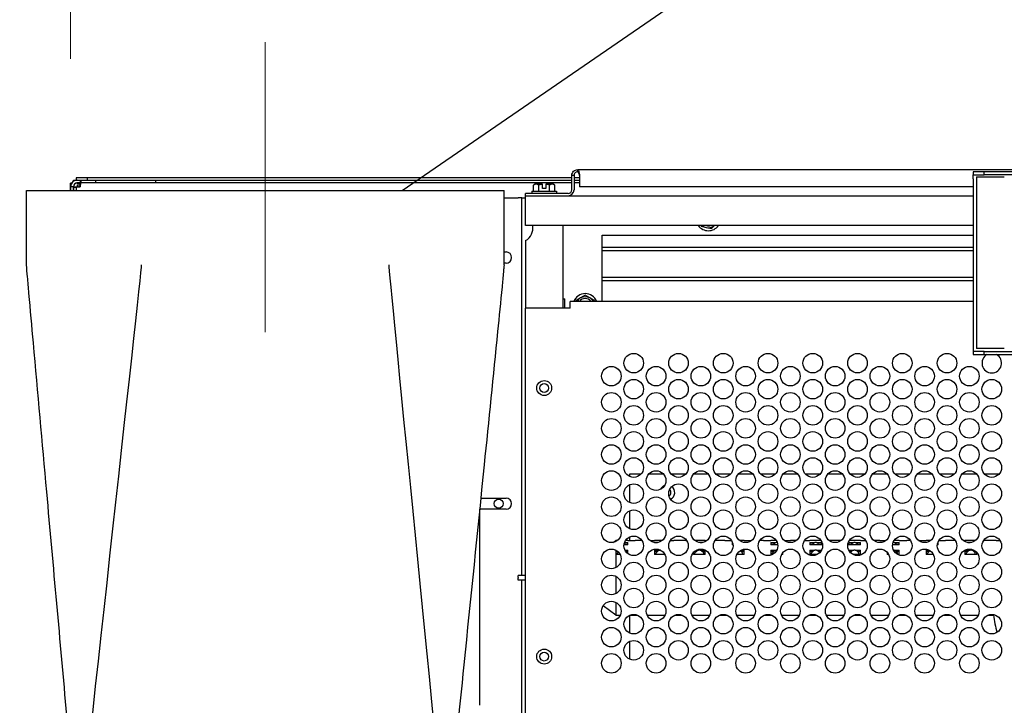
# Model space of a CAD drawing. Units: inches. Extents: x -1 to 275, y -173 to 171.
# Drawn here: x 217 to 234, y 125 to 136 of the extents above; entities that cross this region are included whole.
import ezdxf

# ---------------------------------------------------------------- set-up
doc = ezdxf.new("R2010")
doc.units = ezdxf.units.IN
doc.header["$LTSCALE"] = 16.666667
doc.header["$MEASUREMENT"] = 0
doc.layers.add('Dimensions(Dexter)', color=1, linetype='Continuous', lineweight=20, true_color=0xff0000)
doc.layers.add('Symbols(Dexter)', color=7, linetype='Continuous', lineweight=20)
doc.layers.add('Visible Edges(Dexter)', color=7, linetype='Continuous', lineweight=25)
doc.styles.add('DIMTXT', font='tahoma.ttf', dxfattribs={"width": 0.75})
doc.dimstyles.new('FRAC$0', dxfattribs={"dimtxt": 2, "dimasz": 0.188, "dimexe": 0.125, "dimexo": 0.125, "dimgap": 0.094, "dimtad": 0, "dimtih": 1, "dimtoh": 1, "dimdec": 6, "dimzin": 12, "dimdsep": 46, "dimlunit": 5, "dimtxsty": 'DIMTXT', "dimcen": -0.063, "dimadec": 0, "dimazin": 0, "dimtp": 0.031, "dimtm": 0.031, "dimtfac": 1, "dimtdec": 6, "dimtix": 1, "dimtofl": 0, "dimtmove": 0, "dimatfit": 3, "dimfxl": 1, "dimfrac": 2, "dimtolj": 1, "dimtzin": 12, "dimlwd": 40, "dimlwe": 40, "dimarcsym": 0})

# ---------------------------------------------------------------- blocks, each defined once
blk = doc.blocks.new('*D28')
at = {"layer": 'Defpoints', "color": 0, "linetype": 'Continuous', "transparency": 16777216}
for p in [(196.133, 133.35), (217.588, 133.35), (219.286, 57.378)]:
    blk.add_point(p, dxfattribs=at)
at = {"layer": 'Dimensions(Dexter)', "color": 7, "linetype": 'Continuous', "lineweight": 0, "transparency": 16777216}
for p, q in [((215.505, 133.35), (194.049, 133.35)), ((196.133, 130.216), (196.133, 111.719)), ((196.133, 60.512), (196.133, 101.434)), ((217.203, 57.378), (194.049, 57.378))]:
    blk.add_line(p, q, dxfattribs=at)
at = {"layer": 'Dimensions(Dexter)', "color": 7, "linetype": 'Continuous', "transparency": 16777216}
for points in [[(195.61, 130.216), (196.655, 130.216), (196.133, 133.35)], [(195.61, 60.512), (196.655, 60.512), (196.133, 57.378)]]:
    blk.add_solid(points, dxfattribs=at)
at = {"layer": 'Dimensions(Dexter)', "color": 7, "linetype": 'Continuous', "lineweight": 5, "transparency": 16777216, "insert": (196.133, 106.577), "char_height": 2.6, "attachment_point": 5, "style": 'DIMTXT'}
blk.add_mtext('\\A1;76 [1930]\\PEXHAUST', dxfattribs=at)
blk = doc.blocks.new('*D29')
at = {"layer": 'Defpoints', "color": 0, "linetype": 'Continuous', "transparency": 16777216}
for p in [(221.588, 141.82), (221.588, 135.835), (218.324, 133.47)]:
    blk.add_point(p, dxfattribs=at)
at = {"layer": 'Dimensions(Dexter)', "color": 7, "linetype": 'Continuous', "lineweight": 0, "transparency": 16777216}
for p, q in [((218.324, 135.553), (218.324, 143.903)), ((221.588, 137.918), (221.588, 143.903)), ((215.191, 141.82), (210.187, 141.82)), ((224.721, 141.82), (227.855, 141.82))]:
    blk.add_line(p, q, dxfattribs=at)
at = {"layer": 'Dimensions(Dexter)', "color": 7, "linetype": 'Continuous', "transparency": 16777216}
for points in [[(215.191, 142.342), (215.191, 141.298), (218.324, 141.82)], [(224.721, 142.342), (224.721, 141.298), (221.588, 141.82)]]:
    blk.add_solid(points, dxfattribs=at)
at = {"layer": 'Dimensions(Dexter)', "color": 7, "linetype": 'Continuous', "lineweight": 5, "transparency": 16777216, "insert": (202.755, 141.82), "char_height": 2.6, "attachment_point": 5, "style": 'DIMTXT'}
blk.add_mtext('\\A1;3 1/4 [83]\\PEXHAUST\\P& ELEC', dxfattribs=at)

msp = doc.modelspace()

# ---------------------------------------------------------------- linework, layer by layer
msp.add_line((223.8812, 133.3498), (237.0139, 142.3715))
at = {"layer": 'Symbols(Dexter)'}
msp.add_line((221.5878, 130.9719), (221.5878, 135.835), dxfattribs=at)
at = {"layer": 'Visible Edges(Dexter)'}
for p, q in [((226.8232, 133.6615), (226.8232, 133.6974)), ((226.8232, 133.6974), (243.3232, 133.6974)), ((233.6357, 133.6594), (233.4482, 133.6594)), ((233.4482, 133.6594), (233.4482, 133.6078)), ((233.6357, 133.6078), (233.6357, 133.6594)), ((236.5107, 133.6594), (233.6357, 133.6594)), ((218.3757, 133.5216), (218.428, 133.5216)), ((218.3757, 133.5047), (218.3757, 133.5216)), ((218.6059, 133.5614), (218.4184, 133.5614)), ((218.4184, 133.5614), (218.4184, 133.5218)), ((218.4184, 133.5218), (218.6059, 133.5218)), ((218.4972, 133.5218), (218.4972, 133.474)), ((218.6059, 133.5218), (218.6059, 133.5614)), ((226.7248, 133.5614), (218.6059, 133.5614)), ((218.6059, 133.5218), (226.7248, 133.5218)), ((218.7472, 133.474), (218.7472, 133.5218)), ((219.7472, 133.5218), (219.7472, 133.474)), ((226.7248, 133.3583), (226.7248, 133.599)), ((226.7607, 133.599), (226.7248, 133.599)), ((226.7607, 133.599), (226.7607, 133.3583)), ((226.8544, 133.5614), (226.7607, 133.5614)), ((226.7607, 133.5218), (226.8544, 133.5218)), ((226.8544, 133.599), (226.8544, 133.4115)), ((233.4482, 133.6078), (233.6357, 133.6078)), ((233.4482, 133.5453), (233.4482, 133.6078)), ((233.4482, 133.5453), (233.4482, 130.711)), ((233.507, 133.5768), (233.9086, 133.5768)), ((233.507, 133.5768), (233.507, 130.7018)), ((236.5107, 133.6078), (233.6357, 133.6078)), ((233.9086, 133.5768), (233.9711, 133.5768)), ((217.5878, 133.3498), (225.5878, 133.3498)), ((217.5878, 132.0998), (217.5878, 133.3498)), ((218.3412, 133.47), (218.3242, 133.47)), ((218.3242, 133.3498), (218.3242, 133.47)), ((218.3722, 133.4115), (218.3244, 133.4115)), ((218.3244, 133.4115), (218.3244, 133.3498)), ((218.3722, 133.4115), (218.4347, 133.4115)), ((218.3722, 133.3498), (218.3722, 133.4115)), ((218.42, 133.3968), (218.3722, 133.3968)), ((218.3722, 133.3968), (218.3722, 133.3498)), ((218.4347, 133.47), (218.4128, 133.47)), ((218.42, 133.3968), (218.42, 133.3498)), ((218.4881, 133.4736), (218.4276, 133.4736)), ((218.4881, 133.474), (218.4347, 133.474)), ((218.4347, 133.47), (218.4877, 133.47)), ((218.4347, 133.4115), (218.4352, 133.4115)), ((218.4352, 133.442), (218.4352, 133.4073)), ((218.4352, 133.442), (218.4851, 133.442)), ((218.7472, 133.474), (218.4972, 133.474)), ((219.7472, 133.474), (218.7472, 133.474)), ((226.7248, 133.474), (219.7472, 133.474)), ((225.5878, 132.0998), (225.5878, 133.3498)), ((226.0537, 133.335), (226.4677, 133.335)), ((226.0537, 133.335), (226.0537, 133.304)), ((226.0806, 133.335), (226.0806, 133.4358)), ((226.1256, 133.455), (226.1047, 133.455)), ((226.2307, 133.455), (226.1256, 133.455)), ((226.1706, 133.335), (226.1706, 133.4358)), ((226.2307, 133.455), (226.2307, 133.4529)), ((226.2307, 133.383), (226.2307, 133.4529)), ((226.2907, 133.383), (226.2307, 133.383)), ((226.2907, 133.4529), (226.2907, 133.455)), ((226.3958, 133.455), (226.2907, 133.455)), ((226.2907, 133.4529), (226.2907, 133.383)), ((226.3508, 133.335), (226.3508, 133.4358)), ((226.4167, 133.455), (226.3958, 133.455)), ((226.4408, 133.335), (226.4408, 133.4358)), ((226.4677, 133.335), (226.4677, 133.304)), ((226.8544, 133.474), (226.7607, 133.474)), ((233.4482, 133.4115), (226.8544, 133.4115)), ((225.5878, 133.224), (225.8241, 133.224)), ((225.8866, 133.224), (225.8241, 133.224)), ((225.8866, 126.8977), (225.8866, 133.224)), ((225.8866, 133.224), (225.9482, 133.224)), ((226.6623, 133.2958), (225.9482, 133.2958)), ((225.9482, 133.2599), (225.9482, 133.2958)), ((225.9482, 133.1615), (225.9482, 133.2599)), ((225.9482, 133.2599), (233.4482, 133.2599)), ((225.9482, 132.7599), (225.9482, 133.1615)), ((226.0537, 133.304), (226.4677, 133.304)), ((226.1657, 133.304), (226.1657, 133.2958)), ((226.3557, 133.304), (226.3557, 133.2958)), ((233.4482, 132.7599), (225.9482, 132.7599)), ((226.5732, 132.7599), (226.5732, 131.3779)), ((228.8852, 132.7599), (228.8886, 132.7487)), ((228.8886, 132.7487), (228.9763, 132.7283)), ((228.9763, 132.7283), (229.064, 132.7079)), ((229.064, 132.7079), (229.105, 132.7517)), ((229.1029, 132.7537), (229.0964, 132.7599)), ((229.1029, 132.7537), (229.105, 132.7517)), ((229.1127, 132.7599), (229.105, 132.7517)), ((225.9482, 132.5075), (225.9482, 131.3779)), ((227.2304, 132.599), (233.4482, 132.599)), ((227.2304, 131.4882), (227.2304, 132.599)), ((233.4482, 132.3895), (227.2304, 132.3895)), ((227.2304, 132.3417), (233.4482, 132.3417)), ((225.5878, 132.3177), (225.6219, 132.3177)), ((225.6219, 132.1302), (225.5878, 132.1302)), ((233.4482, 131.8895), (227.2304, 131.8895)), ((227.2304, 131.8417), (233.4482, 131.8417)), ((226.5732, 131.5324), (226.6091, 131.5324)), ((226.6091, 131.3779), (226.6091, 131.5324)), ((226.8711, 131.5466), (226.7931, 131.5015)), ((226.9491, 131.5916), (226.8711, 131.5466)), ((227.0271, 131.5466), (226.9491, 131.5916)), ((227.1051, 131.5015), (227.0271, 131.5466)), ((226.6982, 131.3779), (225.9482, 131.3779)), ((225.9482, 124.5835), (225.9482, 131.3779)), ((226.6982, 131.3779), (226.6982, 131.4882)), ((233.4482, 131.4882), (226.6982, 131.4882)), ((226.7931, 131.5015), (226.7931, 131.4882)), ((227.1051, 131.4882), (227.1051, 131.5015)), ((233.4482, 130.711), (233.4482, 130.6485)), ((233.9086, 130.7018), (233.507, 130.7018)), ((233.9711, 130.7018), (233.9086, 130.7018)), ((233.4482, 130.6485), (233.4482, 130.5969)), ((233.6357, 130.6485), (233.4482, 130.6485)), ((233.4482, 130.5969), (233.6357, 130.5969)), ((233.6357, 130.5969), (233.6357, 130.6485)), ((233.6357, 130.6485), (236.5107, 130.6485)), ((233.6357, 130.5969), (236.5107, 130.5969)), ((227.6982, 128.5528), (227.6982, 128.599)), ((227.6982, 128.599), (227.887, 128.599)), ((228.0171, 128.599), (228.2552, 128.599)), ((228.3854, 128.599), (228.637, 128.599)), ((228.7671, 128.599), (229.0052, 128.599)), ((229.1354, 128.599), (229.387, 128.599)), ((229.5171, 128.599), (229.7552, 128.599)), ((229.8854, 128.599), (230.137, 128.599)), ((230.2671, 128.599), (230.5052, 128.599)), ((230.6354, 128.599), (230.887, 128.599)), ((231.0171, 128.599), (231.2552, 128.599)), ((231.3854, 128.599), (231.637, 128.599)), ((231.7671, 128.599), (232.0052, 128.599)), ((232.1354, 128.599), (232.387, 128.599)), ((232.5171, 128.599), (232.7552, 128.599)), ((232.8854, 128.599), (233.137, 128.599)), ((233.2671, 128.599), (233.5052, 128.599)), ((233.6354, 128.599), (233.887, 128.599)), ((227.6982, 128.1158), (227.6982, 128.4186)), ((225.198, 128.1927), (225.6219, 128.1927)), ((225.6219, 128.0052), (225.1844, 128.0052)), ((225.1844, 124.7195), (225.1844, 128.0052)), ((227.6982, 127.6778), (227.6982, 127.9806)), ((227.6982, 127.4827), (227.6982, 127.5436)), ((227.4129, 127.4494), (227.4607, 127.4827)), ((227.4607, 127.4827), (227.4607, 127.4807)), ((227.4607, 127.4807), (227.4607, 127.4651)), ((227.4856, 127.4807), (227.4607, 127.4807)), ((227.6607, 127.4091), (227.5981, 127.4091)), ((227.6014, 127.4292), (227.6109, 127.4168)), ((227.6073, 127.449), (227.6607, 127.449)), ((227.6607, 127.4168), (227.6109, 127.4168)), ((227.6168, 127.4091), (227.6109, 127.4168)), ((227.6607, 127.4807), (227.6232, 127.4807)), ((227.6339, 127.4127), (227.6288, 127.4091)), ((227.6311, 127.4168), (227.6339, 127.4127)), ((227.6607, 127.4807), (227.6607, 127.4827)), ((227.6607, 127.4827), (227.7857, 127.4827)), ((227.6607, 127.4091), (227.6607, 127.449)), ((227.7857, 127.4827), (227.7857, 127.4807)), ((227.8722, 127.4807), (227.7857, 127.4807)), ((227.8992, 127.4807), (227.8722, 127.4807)), ((227.8992, 127.4807), (227.8992, 127.4807)), ((228.0342, 127.4827), (228.1107, 127.4827)), ((228.1107, 127.4827), (228.1107, 127.4807)), ((228.1972, 127.4807), (228.1107, 127.4807)), ((228.1119, 127.449), (228.1605, 127.449)), ((228.2242, 127.4807), (228.1972, 127.4807)), ((228.2356, 127.4807), (228.2242, 127.4807)), ((228.3745, 127.4827), (228.4357, 127.4827)), ((228.4357, 127.4827), (228.4357, 127.4807)), ((228.5222, 127.4807), (228.4357, 127.4807)), ((228.5492, 127.4807), (228.5222, 127.4807)), ((228.6357, 127.4807), (228.5492, 127.4807)), ((228.6357, 127.4807), (228.6357, 127.4827)), ((228.6357, 127.4827), (228.6479, 127.4827)), ((228.8472, 127.4807), (228.7868, 127.4807)), ((228.8742, 127.4807), (228.8472, 127.4807)), ((228.9607, 127.4807), (228.8742, 127.4807)), ((228.8742, 127.449), (228.9105, 127.449)), ((228.9607, 127.4807), (228.9607, 127.4827)), ((228.9607, 127.4827), (228.9882, 127.4827)), ((229.1722, 127.4807), (229.1232, 127.4807)), ((229.1992, 127.4807), (229.1722, 127.4807)), ((229.2857, 127.4807), (229.1992, 127.4807)), ((229.2857, 127.4807), (229.2857, 127.4827)), ((229.2857, 127.4827), (229.3979, 127.4827)), ((229.4107, 127.449), (229.4107, 127.4091)), ((229.4107, 127.449), (229.415, 127.449)), ((229.4233, 127.4168), (229.4107, 127.4168)), ((229.4243, 127.4091), (229.4107, 127.4091)), ((229.6107, 127.4807), (229.5368, 127.4807)), ((229.6107, 127.4807), (229.6107, 127.4827)), ((229.6107, 127.4827), (229.7357, 127.4827)), ((229.7357, 127.4827), (229.7357, 127.4808)), ((229.9357, 127.4807), (229.8732, 127.4807)), ((229.9357, 127.4807), (229.9357, 127.4827)), ((229.9357, 127.4827), (230.0607, 127.4827)), ((230.0607, 127.4827), (230.0607, 127.4807)), ((230.1472, 127.4807), (230.0607, 127.4807)), ((230.0607, 127.449), (230.0607, 127.4091)), ((230.0607, 127.449), (230.1472, 127.449)), ((230.1105, 127.4168), (230.0607, 127.4168)), ((230.1472, 127.4091), (230.0607, 127.4091)), ((230.0875, 127.4127), (230.0903, 127.4168)), ((230.0926, 127.4091), (230.0875, 127.4127)), ((230.1105, 127.4168), (230.1046, 127.4091)), ((230.1105, 127.4168), (230.1226, 127.4326)), ((230.1492, 127.4807), (230.1472, 127.4807)), ((230.1742, 127.4091), (230.1472, 127.4091)), ((230.1743, 127.4091), (230.1742, 127.4091)), ((230.2842, 127.4827), (230.3857, 127.4827)), ((230.3857, 127.4827), (230.3857, 127.4807)), ((230.4722, 127.4807), (230.3857, 127.4807)), ((230.4856, 127.4807), (230.4722, 127.4807)), ((230.6245, 127.4827), (230.7107, 127.4827)), ((230.7107, 127.4827), (230.7107, 127.4807)), ((230.7972, 127.4807), (230.7107, 127.4807)), ((230.7107, 127.449), (230.7107, 127.4091)), ((230.7107, 127.449), (230.7972, 127.449)), ((230.7605, 127.4168), (230.7107, 127.4168)), ((230.7972, 127.4091), (230.7107, 127.4091)), ((230.7375, 127.4127), (230.7403, 127.4168)), ((230.7426, 127.4091), (230.7375, 127.4127)), ((230.7605, 127.4168), (230.7546, 127.4091)), ((230.7605, 127.4168), (230.7726, 127.4326)), ((230.8242, 127.4807), (230.7972, 127.4807)), ((230.8242, 127.4091), (230.7972, 127.4091)), ((230.8992, 127.4807), (230.8242, 127.4807)), ((230.8242, 127.449), (230.9107, 127.449)), ((230.9107, 127.4091), (230.8242, 127.4091)), ((230.8488, 127.4326), (230.8609, 127.4168)), ((230.9107, 127.4168), (230.8609, 127.4168)), ((230.8668, 127.4091), (230.8609, 127.4168)), ((230.8839, 127.4127), (230.8788, 127.4091)), ((230.8811, 127.4168), (230.8839, 127.4127)), ((230.9107, 127.4091), (230.9107, 127.449)), ((231.0342, 127.4827), (231.0357, 127.4827)), ((231.0357, 127.4827), (231.0357, 127.4816)), ((231.1222, 127.4807), (231.0368, 127.4807)), ((231.1492, 127.4807), (231.1222, 127.4807)), ((231.2356, 127.4807), (231.1492, 127.4807)), ((231.2357, 127.4808), (231.2357, 127.4827)), ((231.2357, 127.4827), (231.2382, 127.4827)), ((231.3607, 127.449), (231.3607, 127.4091)), ((231.3607, 127.449), (231.4472, 127.449)), ((231.4105, 127.4168), (231.3607, 127.4168)), ((231.4472, 127.4091), (231.3607, 127.4091)), ((231.4472, 127.4807), (231.3732, 127.4807)), ((231.3875, 127.4127), (231.3903, 127.4168)), ((231.3926, 127.4091), (231.3875, 127.4127)), ((231.4105, 127.4168), (231.4046, 127.4091)), ((231.4105, 127.4168), (231.4226, 127.4326)), ((231.4742, 127.4807), (231.4472, 127.4807)), ((231.4742, 127.4091), (231.4472, 127.4091)), ((231.5607, 127.4807), (231.4742, 127.4807)), ((231.4742, 127.449), (231.5607, 127.449)), ((231.5607, 127.4091), (231.4742, 127.4091)), ((231.4988, 127.4326), (231.5109, 127.4168)), ((231.5607, 127.4168), (231.5109, 127.4168)), ((231.5168, 127.4091), (231.5109, 127.4168)), ((231.5339, 127.4127), (231.5288, 127.4091)), ((231.5311, 127.4168), (231.5339, 127.4127)), ((231.5607, 127.4807), (231.5607, 127.4827)), ((231.5607, 127.4827), (231.6479, 127.4827)), ((231.5607, 127.4091), (231.5607, 127.449)), ((231.7992, 127.4807), (231.7868, 127.4807)), ((231.8857, 127.4807), (231.7992, 127.4807)), ((231.8857, 127.4807), (231.8857, 127.4827)), ((231.8857, 127.4827), (231.9882, 127.4827)), ((232.1242, 127.4091), (232.0981, 127.4091)), ((232.1242, 127.4807), (232.1232, 127.4807)), ((232.2107, 127.4807), (232.1242, 127.4807)), ((232.1242, 127.449), (232.2107, 127.449)), ((232.2107, 127.4091), (232.1242, 127.4091)), ((232.1488, 127.4326), (232.1609, 127.4168)), ((232.2107, 127.4168), (232.1609, 127.4168)), ((232.1668, 127.4091), (232.1609, 127.4168)), ((232.1839, 127.4127), (232.1788, 127.4091)), ((232.1811, 127.4168), (232.1839, 127.4127)), ((232.2107, 127.4807), (232.2107, 127.4827)), ((232.2107, 127.4827), (232.3357, 127.4827)), ((232.2107, 127.4091), (232.2107, 127.449)), ((232.3357, 127.4827), (232.3357, 127.4807)), ((232.3992, 127.4807), (232.3357, 127.4807)), ((232.5357, 127.4816), (232.5357, 127.4827)), ((232.5357, 127.4827), (232.6607, 127.4827)), ((232.6607, 127.4827), (232.6607, 127.4807)), ((232.7356, 127.4807), (232.6607, 127.4807)), ((232.8607, 127.4091), (232.8481, 127.4091)), ((232.8607, 127.4168), (232.8491, 127.4168)), ((232.8573, 127.449), (232.8607, 127.449)), ((232.8607, 127.4091), (232.8607, 127.449)), ((232.8745, 127.4827), (232.9857, 127.4827)), ((232.9857, 127.4827), (232.9857, 127.4807)), ((233.0722, 127.4807), (232.9857, 127.4807)), ((233.0992, 127.4807), (233.0722, 127.4807)), ((233.1492, 127.4807), (233.0992, 127.4807)), ((233.2842, 127.4827), (233.3107, 127.4827)), ((233.3107, 127.4827), (233.3107, 127.4807)), ((233.3972, 127.4807), (233.3107, 127.4807)), ((233.3619, 127.449), (233.3972, 127.449)), ((233.4242, 127.4807), (233.3972, 127.4807)), ((233.4856, 127.4807), (233.4242, 127.4807)), ((233.6245, 127.4827), (233.6357, 127.4827)), ((233.6357, 127.4827), (233.6357, 127.4807)), ((233.7222, 127.4807), (233.6357, 127.4807)), ((233.7492, 127.4807), (233.7222, 127.4807)), ((233.8357, 127.4807), (233.7492, 127.4807)), ((233.8357, 127.4807), (233.8357, 127.4827)), ((233.8357, 127.4827), (233.8979, 127.4827)), ((227.4607, 127.3193), (227.4607, 127.3192)), ((227.4607, 127.3192), (227.4607, 127.246)), ((227.4607, 127.3192), (227.4609, 127.3192)), ((227.4957, 127.2952), (227.4607, 127.2952)), ((227.4607, 127.246), (227.4607, 127.2236)), ((227.5331, 127.246), (227.4607, 127.246)), ((227.4607, 127.2236), (227.4607, 127.0271)), ((227.5032, 127.2881), (227.4875, 127.2728)), ((227.4875, 127.246), (227.4875, 127.2728)), ((227.6143, 127.3192), (227.6607, 127.3192)), ((227.6607, 127.2952), (227.6289, 127.2952)), ((227.6607, 127.2626), (227.6607, 127.3192)), ((228.1107, 127.3192), (228.1107, 127.246)), ((228.1107, 127.3192), (228.1972, 127.3192)), ((228.1605, 127.2952), (228.1107, 127.2952)), ((228.1972, 127.246), (228.1107, 127.246)), ((228.1605, 127.2952), (228.1375, 127.2728)), ((228.1375, 127.246), (228.1375, 127.2728)), ((228.1605, 127.2952), (228.1726, 127.307)), ((228.2242, 127.246), (228.1972, 127.246)), ((228.2831, 127.246), (228.2242, 127.246)), ((228.7607, 127.2787), (228.7607, 127.246)), ((228.8472, 127.246), (228.7607, 127.246)), ((228.8105, 127.2952), (228.7766, 127.2952)), ((228.8105, 127.2952), (228.7875, 127.2728)), ((228.7875, 127.246), (228.7875, 127.2728)), ((228.8105, 127.2952), (228.8226, 127.307)), ((228.8115, 127.3192), (228.8472, 127.3192)), ((228.8742, 127.246), (228.8472, 127.246)), ((228.8742, 127.3192), (228.9607, 127.3192)), ((228.9607, 127.246), (228.8742, 127.246)), ((228.8988, 127.307), (228.9109, 127.2952)), ((228.9607, 127.2952), (228.9109, 127.2952)), ((228.9339, 127.2728), (228.9109, 127.2952)), ((228.9339, 127.246), (228.9339, 127.2728)), ((228.9607, 127.246), (228.9607, 127.3192)), ((229.4972, 127.246), (229.4893, 127.246)), ((229.5242, 127.246), (229.4972, 127.246)), ((229.6107, 127.246), (229.5242, 127.246)), ((229.5488, 127.307), (229.5609, 127.2952)), ((229.6107, 127.2952), (229.5609, 127.2952)), ((229.5839, 127.2728), (229.5609, 127.2952)), ((229.5615, 127.3192), (229.6107, 127.3192)), ((229.5839, 127.246), (229.5839, 127.2728)), ((229.6107, 127.246), (229.6107, 127.3192)), ((230.0607, 127.3192), (230.0607, 127.246)), ((230.0607, 127.3192), (230.1472, 127.3192)), ((230.1105, 127.2952), (230.0607, 127.2952)), ((230.0856, 127.246), (230.0607, 127.246)), ((230.1105, 127.2952), (230.0875, 127.2728)), ((230.0875, 127.247), (230.0875, 127.2728)), ((230.1105, 127.2952), (230.1226, 127.307)), ((230.2607, 127.246), (230.2393, 127.246)), ((230.2607, 127.246), (230.2607, 127.2787)), ((230.7107, 127.3192), (230.7107, 127.246)), ((230.7107, 127.3192), (230.7972, 127.3192)), ((230.7605, 127.2952), (230.7107, 127.2952)), ((230.7972, 127.246), (230.7107, 127.246)), ((230.7605, 127.2952), (230.7375, 127.2728)), ((230.7375, 127.246), (230.7375, 127.2728)), ((230.7605, 127.2952), (230.7726, 127.307)), ((230.8242, 127.246), (230.7972, 127.246)), ((230.8242, 127.3192), (230.9081, 127.3192)), ((230.8356, 127.246), (230.8242, 127.246)), ((230.8488, 127.307), (230.8609, 127.2952)), ((230.8935, 127.2952), (230.8609, 127.2952)), ((230.8788, 127.2778), (230.8609, 127.2952)), ((231.3643, 127.3192), (231.4472, 127.3192)), ((231.4105, 127.2952), (231.3789, 127.2952)), ((231.4105, 127.2952), (231.3931, 127.2783)), ((231.4105, 127.2952), (231.4226, 127.307)), ((231.4472, 127.246), (231.4368, 127.246)), ((231.4742, 127.246), (231.4472, 127.246)), ((231.4742, 127.3192), (231.5607, 127.3192)), ((231.5607, 127.246), (231.4742, 127.246)), ((231.4988, 127.307), (231.5109, 127.2952)), ((231.5607, 127.2952), (231.5109, 127.2952)), ((231.5339, 127.2728), (231.5109, 127.2952)), ((231.5339, 127.246), (231.5339, 127.2728)), ((231.5607, 127.246), (231.5607, 127.3192)), ((232.0107, 127.2799), (232.0107, 127.246)), ((232.0331, 127.246), (232.0107, 127.246)), ((232.1242, 127.3192), (232.2107, 127.3192)), ((232.1488, 127.307), (232.1609, 127.2952)), ((232.2107, 127.2952), (232.1609, 127.2952)), ((232.1839, 127.2728), (232.1609, 127.2952)), ((232.1839, 127.2475), (232.1839, 127.2728)), ((232.2107, 127.246), (232.1868, 127.246)), ((232.2107, 127.246), (232.2107, 127.3192)), ((232.6607, 127.3192), (232.6607, 127.246)), ((232.6607, 127.3192), (232.7109, 127.3192)), ((232.7105, 127.2952), (232.6607, 127.2952)), ((232.7472, 127.246), (232.6607, 127.246)), ((232.7105, 127.2952), (232.6875, 127.2728)), ((232.6875, 127.246), (232.6875, 127.2728)), ((232.7105, 127.2952), (232.7226, 127.307)), ((232.7742, 127.246), (232.7472, 127.246)), ((232.7831, 127.246), (232.7742, 127.246)), ((233.3107, 127.3188), (233.3107, 127.246)), ((233.3605, 127.2952), (233.3107, 127.2952)), ((233.3972, 127.246), (233.3107, 127.246)), ((233.3115, 127.3192), (233.3972, 127.3192)), ((233.3605, 127.2952), (233.3375, 127.2728)), ((233.3375, 127.246), (233.3375, 127.2728)), ((233.3605, 127.2952), (233.3726, 127.307)), ((233.4242, 127.246), (233.3972, 127.246)), ((233.4242, 127.3192), (233.4609, 127.3192)), ((233.5107, 127.246), (233.4242, 127.246)), ((233.4488, 127.307), (233.4609, 127.2952)), ((233.4957, 127.2952), (233.4609, 127.2952)), ((233.4839, 127.2728), (233.4609, 127.2952)), ((233.4839, 127.246), (233.4839, 127.2728)), ((233.5107, 127.246), (233.5107, 127.2799)), ((225.9482, 126.8977), (225.8232, 126.8977)), ((225.8232, 126.8627), (225.8232, 126.8977)), ((227.4607, 126.8823), (227.4607, 126.7303)), ((225.8232, 126.8627), (225.8232, 126.8527)), ((225.8232, 126.8177), (225.8232, 126.8527)), ((225.9482, 126.8177), (225.8232, 126.8177)), ((225.8866, 123.0365), (225.8866, 126.8177)), ((227.4607, 126.7303), (227.4607, 126.5901)), ((227.4607, 126.4443), (227.4607, 126.2327)), ((227.4607, 126.2327), (227.2474, 126.3855)), ((227.4607, 126.2327), (227.5366, 126.2327)), ((227.6982, 125.9278), (227.6982, 126.2306)), ((227.7036, 126.2327), (227.8188, 126.2327)), ((227.9858, 126.2327), (228.2866, 126.2327)), ((228.4536, 126.2327), (228.5688, 126.2327)), ((228.7358, 126.2327), (229.0366, 126.2327)), ((229.2036, 126.2327), (229.3188, 126.2327)), ((229.4858, 126.2327), (229.7866, 126.2327)), ((229.9536, 126.2327), (230.0688, 126.2327)), ((230.2358, 126.2327), (230.5366, 126.2327)), ((230.7036, 126.2327), (230.8188, 126.2327)), ((230.9858, 126.2327), (231.2866, 126.2327)), ((231.4536, 126.2327), (231.5688, 126.2327)), ((231.7358, 126.2327), (232.0366, 126.2327)), ((232.2036, 126.2327), (232.3188, 126.2327)), ((232.4858, 126.2327), (232.7866, 126.2327)), ((232.9536, 126.2327), (233.0688, 126.2327)), ((233.2358, 126.2327), (233.5366, 126.2327)), ((233.7036, 126.2327), (233.7875, 126.2327)), ((227.6982, 125.4908), (227.6982, 125.7936))]:
    msp.add_line(p, q, dxfattribs=at)
for centre, radius in [((227.7612, 130.4542), 0.164), ((228.5112, 130.4542), 0.164), ((229.2612, 130.4542), 0.164), ((230.0112, 130.4542), 0.164), ((230.7612, 130.4542), 0.164), ((231.5112, 130.4542), 0.164), ((232.2612, 130.4542), 0.164), ((233.0112, 130.4542), 0.164), ((227.3862, 130.2362), 0.164), ((228.1362, 130.2362), 0.164), ((228.8862, 130.2362), 0.164), ((229.6362, 130.2362), 0.164), ((230.3862, 130.2362), 0.164), ((231.1362, 130.2362), 0.164), ((231.8862, 130.2362), 0.164), ((232.6362, 130.2362), 0.164), ((233.3862, 130.2362), 0.164), ((226.2607, 130.0365), 0.125), ((226.2607, 130.0365), 0.0745), ((227.7612, 130.0172), 0.164), ((228.5112, 130.0172), 0.164), ((229.2612, 130.0172), 0.164), ((230.0112, 130.0172), 0.164), ((230.7612, 130.0172), 0.164), ((231.5112, 130.0172), 0.164), ((232.2612, 130.0172), 0.164), ((233.0112, 130.0172), 0.164), ((233.7612, 130.0172), 0.164), ((227.3862, 129.7982), 0.164), ((228.1362, 129.7982), 0.164), ((228.8862, 129.7982), 0.164), ((229.6362, 129.7982), 0.164), ((230.3862, 129.7982), 0.164), ((231.1362, 129.7982), 0.164), ((231.8862, 129.7982), 0.164), ((232.6362, 129.7982), 0.164), ((233.3862, 129.7982), 0.164), ((227.7612, 129.5792), 0.164), ((228.5112, 129.5792), 0.164), ((229.2612, 129.5792), 0.164), ((230.0112, 129.5792), 0.164), ((230.7612, 129.5792), 0.164), ((231.5112, 129.5792), 0.164), ((232.2612, 129.5792), 0.164), ((233.0112, 129.5792), 0.164), ((233.7612, 129.5792), 0.164), ((227.3862, 129.3612), 0.164), ((228.1362, 129.3612), 0.164), ((228.8862, 129.3612), 0.164), ((229.6362, 129.3612), 0.164), ((230.3862, 129.3612), 0.164), ((231.1362, 129.3612), 0.164), ((231.8862, 129.3612), 0.164), ((232.6362, 129.3612), 0.164), ((233.3862, 129.3612), 0.164), ((227.7612, 129.1422), 0.164), ((228.5112, 129.1422), 0.164), ((229.2612, 129.1422), 0.164), ((230.0112, 129.1422), 0.164), ((230.7612, 129.1422), 0.164), ((231.5112, 129.1422), 0.164), ((232.2612, 129.1422), 0.164), ((233.0112, 129.1422), 0.164), ((233.7612, 129.1422), 0.164), ((227.3862, 128.9232), 0.164), ((228.1362, 128.9232), 0.164), ((228.8862, 128.9232), 0.164), ((229.6362, 128.9232), 0.164), ((230.3862, 128.9232), 0.164), ((231.1362, 128.9232), 0.164), ((231.8862, 128.9232), 0.164), ((232.6362, 128.9232), 0.164), ((233.3862, 128.9232), 0.164), ((227.7612, 128.7042), 0.164), ((228.5112, 128.7042), 0.164), ((229.2612, 128.7042), 0.164), ((230.0112, 128.7042), 0.164), ((230.7612, 128.7042), 0.164), ((231.5112, 128.7042), 0.164), ((232.2612, 128.7042), 0.164), ((233.0112, 128.7042), 0.164), ((233.7612, 128.7042), 0.164), ((227.3862, 128.4862), 0.164), ((228.1362, 128.4862), 0.164), ((228.8862, 128.4862), 0.164), ((229.6362, 128.4862), 0.164), ((230.3862, 128.4862), 0.164), ((231.1362, 128.4862), 0.164), ((231.8862, 128.4862), 0.164), ((232.6362, 128.4862), 0.164), ((233.3862, 128.4862), 0.164), ((227.7612, 128.2672), 0.164), ((228.5112, 128.2672), 0.164), ((229.2612, 128.2672), 0.164), ((230.0112, 128.2672), 0.164), ((230.7612, 128.2672), 0.164), ((231.5112, 128.2672), 0.164), ((232.2612, 128.2672), 0.164), ((233.0112, 128.2672), 0.164), ((233.7612, 128.2672), 0.164), ((227.3862, 128.0482), 0.164), ((228.1362, 128.0482), 0.164), ((228.8862, 128.0482), 0.164), ((229.6362, 128.0482), 0.164), ((230.3862, 128.0482), 0.164), ((231.1362, 128.0482), 0.164), ((231.8862, 128.0482), 0.164), ((232.6362, 128.0482), 0.164), ((233.3862, 128.0482), 0.164), ((225.4969, 128.099), 0.076), ((227.7612, 127.8292), 0.164), ((228.5112, 127.8292), 0.164), ((229.2612, 127.8292), 0.164), ((230.0112, 127.8292), 0.164), ((230.7612, 127.8292), 0.164), ((231.5112, 127.8292), 0.164), ((232.2612, 127.8292), 0.164), ((233.0112, 127.8292), 0.164), ((233.7612, 127.8292), 0.164), ((227.3862, 127.6112), 0.164), ((228.1362, 127.6112), 0.164), ((228.8862, 127.6112), 0.164), ((229.6362, 127.6112), 0.164), ((230.3862, 127.6112), 0.164), ((231.1362, 127.6112), 0.164), ((231.8862, 127.6112), 0.164), ((232.6362, 127.6112), 0.164), ((233.3862, 127.6112), 0.164), ((227.7612, 127.3922), 0.164), ((228.5112, 127.3922), 0.164), ((229.2612, 127.3922), 0.164), ((230.0112, 127.3922), 0.164), ((230.7612, 127.3922), 0.164), ((231.5112, 127.3922), 0.164), ((232.2612, 127.3922), 0.164), ((233.0112, 127.3922), 0.164), ((233.7612, 127.3922), 0.164), ((227.3862, 127.1732), 0.164), ((228.1362, 127.1732), 0.164), ((228.8862, 127.1732), 0.164), ((229.6362, 127.1732), 0.164), ((230.3862, 127.1732), 0.164), ((231.1362, 127.1732), 0.164), ((231.8862, 127.1732), 0.164), ((232.6362, 127.1732), 0.164), ((233.3862, 127.1732), 0.164), ((227.7612, 126.9542), 0.164), ((228.5112, 126.9542), 0.164), ((229.2612, 126.9542), 0.164), ((230.0112, 126.9542), 0.164), ((230.7612, 126.9542), 0.164), ((231.5112, 126.9542), 0.164), ((232.2612, 126.9542), 0.164), ((233.0112, 126.9542), 0.164), ((233.7612, 126.9542), 0.164), ((227.3862, 126.7362), 0.164), ((228.1362, 126.7362), 0.164), ((228.8862, 126.7362), 0.164), ((229.6362, 126.7362), 0.164), ((230.3862, 126.7362), 0.164), ((231.1362, 126.7362), 0.164), ((231.8862, 126.7362), 0.164), ((232.6362, 126.7362), 0.164), ((233.3862, 126.7362), 0.164), ((227.7612, 126.5172), 0.164), ((228.5112, 126.5172), 0.164), ((229.2612, 126.5172), 0.164), ((230.0112, 126.5172), 0.164), ((230.7612, 126.5172), 0.164), ((231.5112, 126.5172), 0.164), ((232.2612, 126.5172), 0.164), ((233.0112, 126.5172), 0.164), ((233.7612, 126.5172), 0.164), ((227.3862, 126.2982), 0.164), ((228.1362, 126.2982), 0.164), ((228.8862, 126.2982), 0.164), ((229.6362, 126.2982), 0.164), ((230.3862, 126.2982), 0.164), ((231.1362, 126.2982), 0.164), ((231.8862, 126.2982), 0.164), ((232.6362, 126.2982), 0.164), ((233.3862, 126.2982), 0.164), ((227.7612, 126.0792), 0.164), ((228.5112, 126.0792), 0.164), ((229.2612, 126.0792), 0.164), ((230.0112, 126.0792), 0.164), ((230.7612, 126.0792), 0.164), ((231.5112, 126.0792), 0.164), ((232.2612, 126.0792), 0.164), ((233.0112, 126.0792), 0.164), ((233.7612, 126.0792), 0.164), ((227.3862, 125.8612), 0.164), ((228.1362, 125.8612), 0.164), ((228.8862, 125.8612), 0.164), ((229.6362, 125.8612), 0.164), ((230.3862, 125.8612), 0.164), ((231.1362, 125.8612), 0.164), ((231.8862, 125.8612), 0.164), ((232.6362, 125.8612), 0.164), ((233.3862, 125.8612), 0.164), ((227.7612, 125.6422), 0.164), ((228.5112, 125.6422), 0.164), ((229.2612, 125.6422), 0.164), ((230.0112, 125.6422), 0.164), ((230.7612, 125.6422), 0.164), ((231.5112, 125.6422), 0.164), ((232.2612, 125.6422), 0.164), ((233.0112, 125.6422), 0.164), ((233.7612, 125.6422), 0.164), ((226.2607, 125.5365), 0.125), ((226.2607, 125.5365), 0.0745), ((227.3862, 125.4232), 0.164), ((228.1362, 125.4232), 0.164), ((228.8862, 125.4232), 0.164), ((229.6362, 125.4232), 0.164), ((230.3862, 125.4232), 0.164), ((231.1362, 125.4232), 0.164), ((231.8862, 125.4232), 0.164), ((232.6362, 125.4232), 0.164), ((233.3862, 125.4232), 0.164)]:
    msp.add_circle(centre, radius, dxfattribs=at)
for centre, radius, start, end in [((218.4347, 133.4115), 0.1103, 90, 180), ((218.4347, 133.4115), 0.0625, 90, 180), ((226.2607, 133.2344), 0.2702, 125.26439, 131.81031), ((226.2607, 133.2344), 0.2206, 97.81541, 114.09484), ((226.2607, 133.2344), 0.2206, 65.90516, 82.18459), ((226.2607, 133.2344), 0.2702, 48.18969, 54.73561), ((226.6623, 133.3583), 0.0984, 270, 0), ((226.6623, 133.3583), 0.0625, 270, 0), ((225.8232, 132.724), 0.25, 300, 8.25622), ((229.0116, 132.8802), 0.207, 215.54914, 324.45086), ((229.0116, 132.8802), 0.156, 230.48647, 256.9082), ((229.0116, 132.8802), 0.156, 256.9082, 305.82071), ((229.0116, 132.8802), 0.1248, 254.6535, 285.3465), ((225.6219, 132.224), 0.0938, 270, 90), ((226.9491, 131.4115), 0.207, 21.74839, 158.25161), ((226.9491, 131.4115), 0.156, 120, 150.54981), ((226.9491, 131.4115), 0.1248, 37.92165, 142.07835), ((226.9491, 131.4115), 0.156, 60, 120), ((226.9491, 131.4115), 0.156, 29.45019, 60), ((233.7612, 130.4542), 0.164, 119.52719, 60.47281), ((228.3232, 128.2865), 0.125, 111.48423, 154.75371), ((228.3232, 128.2865), 0.125, 295.29642, 52.98073), ((228.3232, 128.2865), 0.0625, 296.73594, 51.54121), ((225.6219, 128.099), 0.0938, 270, 90), ((227.8857, 127.4362), 0.0465, 73.12588, 106.87412), ((228.2107, 127.4362), 0.0465, 73.12588, 106.87412), ((228.5357, 127.4362), 0.0465, 73.12588, 106.87412), ((228.8607, 127.4362), 0.0465, 73.12588, 106.87412), ((229.1857, 127.4362), 0.0465, 73.12588, 106.87412), ((230.1607, 127.4362), 0.0465, 104.6578, 106.87412), ((230.4857, 127.4362), 0.0465, 87.05982, 106.87412), ((230.8107, 127.4362), 0.0465, 73.12588, 106.87412), ((231.1357, 127.4362), 0.0465, 73.12588, 106.87412), ((231.4607, 127.4362), 0.0465, 73.12588, 106.87412), ((231.7857, 127.4362), 0.0465, 73.12588, 91.7684), ((232.1107, 127.4362), 0.0465, 73.12588, 74.25643), ((233.0857, 127.4362), 0.0465, 73.12588, 106.87412), ((233.4107, 127.4362), 0.0465, 73.12588, 106.87412), ((233.7357, 127.4362), 0.0465, 73.12588, 106.87412), ((236.3856, 126.6077), 2.625, 188.21321, 194.7483)]:
    msp.add_arc(centre, radius, start, end, dxfattribs=at)
for centre, major_axis, ratio, start_param, end_param in [((226.1256, 133.2344), (0, 0.2206), 0.5, 0, 0.4205343), ((226.1256, 133.2344), (0, 0.2206), 0.5, 5.862651, 6.2831853), ((226.3958, 133.2344), (0, 0.2206), 0.5, 0, 0.4205343), ((226.3958, 133.2344), (0, 0.2206), 0.5, 5.862651, 6.2831853), ((228.8607, 127.4082), (-0.0465, 0), 0.9170601, 4.4178801, 4.8577476), ((228.8607, 127.4082), (0.0465, 0), 0.9170601, 1.1630265, 1.2762875), ((230.1607, 127.4082), (0.0465, 0), 0.9170601, 1.8653052, 2.5307274), ((230.1607, 127.4082), (-0.0465, 0), 0.9170601, 4.6326523, 5.0068979), ((230.1607, 127.3683), (0.0465, 0), 0.9170601, 1.2762875, 1.8653052), ((230.8107, 127.4082), (0.0465, 0), 0.9170601, 1.8653052, 2.5307274), ((230.8107, 127.4082), (-0.0465, 0), 0.9170601, 4.4178801, 5.0068979), ((230.8107, 127.3683), (0.0465, 0), 0.9170601, 1.2762875, 1.8653052), ((230.8107, 127.4082), (0.0465, 0), 0.9170601, 0.6108652, 1.2762875), ((231.4607, 127.4082), (0.0465, 0), 0.9170601, 1.8653052, 2.5307274), ((231.4607, 127.4082), (-0.0465, 0), 0.9170601, 4.4178801, 5.0068979), ((231.4607, 127.3683), (0.0465, 0), 0.9170601, 1.2762875, 1.8653052), ((231.4607, 127.4082), (0.0465, 0), 0.9170601, 0.6108652, 1.2762875), ((232.1107, 127.3683), (0.0465, 0), 0.9170601, 1.2762875, 1.8449785), ((232.1107, 127.4082), (-0.0465, 0), 0.9170601, 4.4178801, 4.7700489), ((232.1107, 127.4082), (0.0465, 0), 0.9170601, 0.6108652, 1.2762875), ((233.4107, 127.4082), (0.0465, 0), 0.9170601, 1.8653052, 1.9811597), ((233.4107, 127.4082), (-0.0465, 0), 0.9170601, 4.5542713, 5.0068979), ((228.2107, 127.2888), (0.0465, 0), 0.6819984, 1.8653052, 2.5307274), ((228.2107, 127.2888), (-0.0465, 0), 0.6819984, 4.7649548, 5.0068979), ((228.2107, 127.2157), (0.0465, 0), 0.6819984, 1.2762875, 1.8653052), ((228.8607, 127.2888), (0.0465, 0), 0.6819984, 1.8653052, 2.5307274), ((228.8607, 127.2888), (-0.0465, 0), 0.6819984, 4.4178801, 5.0068979), ((228.8607, 127.2157), (0.0465, 0), 0.6819984, 1.2762875, 1.8653052), ((228.8607, 127.2888), (0.0465, 0), 0.6819984, 0.6108652, 1.2762875), ((229.5107, 127.2157), (0.0465, 0), 0.6819984, 1.2762875, 1.8653052), ((229.5107, 127.2888), (0.0465, 0), 0.6819984, 0.6108652, 0.7244457), ((230.1607, 127.2888), (0.0465, 0), 0.6819984, 1.8653052, 2.5307274), ((230.1607, 127.2888), (-0.0465, 0), 0.6819984, 4.7550769, 5.0068979), ((230.8107, 127.2888), (0.0465, 0), 0.6819984, 1.8653052, 2.5307274), ((230.8107, 127.2888), (-0.0465, 0), 0.6819984, 4.4178801, 5.0068979), ((230.8107, 127.2157), (0.0465, 0), 0.6819984, 1.2762875, 1.8653052), ((230.8107, 127.2888), (0.0465, 0), 0.6819984, 0.6108652, 1.2762875), ((231.4607, 127.2888), (0.0465, 0), 0.6819984, 1.8653052, 2.5307274), ((231.4607, 127.2888), (-0.0465, 0), 0.6819984, 4.4178801, 5.0068979), ((231.4607, 127.2157), (0.0465, 0), 0.6819984, 1.2762875, 1.8653052), ((231.4607, 127.2888), (0.0465, 0), 0.6819984, 0.6108652, 1.2762875), ((232.1107, 127.2888), (-0.0465, 0), 0.6819984, 4.4178801, 4.6477866), ((232.1107, 127.2888), (0.0465, 0), 0.6819984, 0.6108652, 1.2762875), ((232.7607, 127.2888), (0.0465, 0), 0.6819984, 2.402183, 2.5307274), ((232.7607, 127.2157), (0.0465, 0), 0.6819984, 1.2762875, 1.8653052), ((233.4107, 127.2888), (0.0465, 0), 0.6819984, 1.8653052, 2.5307274), ((233.4107, 127.2888), (-0.0465, 0), 0.6819984, 4.4178801, 5.0068979), ((233.4107, 127.2157), (0.0465, 0), 0.6819984, 1.2762875, 1.8653052), ((233.4107, 127.2888), (0.0465, 0), 0.6819984, 0.6108652, 1.2762875)]:
    msp.add_ellipse(centre, major_axis=major_axis, ratio=ratio, start_param=start_param, end_param=end_param, dxfattribs=at)
for points, knots in [([(226.7248, 133.599), (226.7248, 133.6121), (226.7274, 133.625), (226.7375, 133.6491), (226.7449, 133.66), (226.7636, 133.6784), (226.7747, 133.6856), (226.7984, 133.695), (226.8107, 133.6974), (226.8232, 133.6974)], [0, 0, 0, 0, 0.10168841, 0.10168841, 0.20332864, 0.20332864, 0.30496874, 0.30496874, 0.40182605, 0.40182605, 0.40182605, 0.40182605]), ([(226.8232, 133.6615), (226.8146, 133.6615), (226.8062, 133.6597), (226.7905, 133.6529), (226.7834, 133.648), (226.7722, 133.636), (226.768, 133.6293), (226.7622, 133.6146), (226.7607, 133.6068), (226.7607, 133.599)], [0, 0, 0, 0, 0.06835094, 0.06835094, 0.13667096, 0.13667096, 0.19960245, 0.19960245, 0.26253392, 0.26253392, 0.26253392, 0.26253392]), ([(226.8232, 133.6974), (226.8258, 133.6974), (226.8285, 133.6948), (226.8337, 133.6846), (226.8364, 133.6772), (226.8416, 133.6586), (226.8443, 133.6475), (226.8494, 133.6238), (226.8519, 133.6114), (226.8544, 133.599)], [0, 0, 0, 0, 0.10168841, 0.10168841, 0.20332864, 0.20332864, 0.30496874, 0.30496874, 0.40182605, 0.40182605, 0.40182605, 0.40182605]), ([(226.8544, 133.599), (226.8517, 133.6075), (226.849, 133.616), (226.8436, 133.6317), (226.8409, 133.6387), (226.8357, 133.6499), (226.8332, 133.6542), (226.8282, 133.66), (226.8257, 133.6615), (226.8232, 133.6615)], [0, 0, 0, 0, 0.06835094, 0.06835094, 0.13667096, 0.13667096, 0.19960245, 0.19960245, 0.26253392, 0.26253392, 0.26253392, 0.26253392]), ([(218.4825, 133.4115), (218.4837, 133.4259), (218.4849, 133.4402), (218.4874, 133.4668), (218.4886, 133.479), (218.491, 133.4994), (218.4922, 133.5076), (218.4947, 133.5188), (218.4959, 133.5218), (218.4972, 133.5218)], [0, 0, 0, 0, 0.11028973, 0.11028973, 0.22052384, 0.22052384, 0.33075791, 0.33075791, 0.44307285, 0.44307285, 0.44307285, 0.44307285]), ([(218.3722, 133.3968), (218.3722, 133.398), (218.375, 133.3992), (218.386, 133.4017), (218.394, 133.4029), (218.4144, 133.4053), (218.4264, 133.4065), (218.4532, 133.409), (218.4678, 133.4102), (218.4825, 133.4115)], [0, 0, 0, 0, 0.11028973, 0.11028973, 0.22052384, 0.22052384, 0.33075791, 0.33075791, 0.44307285, 0.44307285, 0.44307285, 0.44307285]), ([(218.4825, 133.4115), (218.4742, 133.4102), (218.4661, 133.409), (218.4509, 133.4066), (218.444, 133.4053), (218.4324, 133.4029), (218.4278, 133.4016), (218.4216, 133.3992), (218.42, 133.398), (218.42, 133.3968)], [0, 0, 0, 0, 0.06344175, 0.06344175, 0.12685143, 0.12685143, 0.19026106, 0.19026106, 0.25295106, 0.25295106, 0.25295106, 0.25295106]), ([(218.4972, 133.474), (218.4959, 133.474), (218.4947, 133.4723), (218.4923, 133.466), (218.491, 133.4614), (218.4886, 133.4497), (218.4873, 133.4428), (218.4849, 133.4277), (218.4837, 133.4196), (218.4825, 133.4115)], [0, 0, 0, 0, 0.06344175, 0.06344175, 0.12685143, 0.12685143, 0.19026106, 0.19026106, 0.25295106, 0.25295106, 0.25295106, 0.25295106]), ([(218.4548, 122.3498), (218.4548, 122.3498), (218.4548, 122.3498), (218.4548, 122.3498), (218.4548, 122.3499), (218.4548, 122.3499), (218.4548, 122.3499), (218.4548, 122.35), (218.4548, 122.35), (218.4548, 122.3505), (218.4548, 122.3509), (218.4548, 122.3531), (218.4547, 122.3548), (218.4541, 122.3658), (218.4534, 122.3751), (218.4518, 122.3967), (218.4508, 122.4091), (218.4446, 122.4874), (218.439, 122.5532), (218.4183, 122.7947), (218.4028, 122.9703), (218.346, 123.6142), (218.304, 124.0824), (218.1501, 125.7991), (218.0373, 127.0475), (217.8498, 129.1283), (217.7749, 129.9606), (217.676, 131.0704), (217.6513, 131.3479), (217.6191, 131.7179), (217.611, 131.8104), (217.5977, 131.9685), (217.5878, 132.034), (217.5878, 132.0998)], [0, 0, 0, 0, 0.0000122, 0.0000122, 0.0001099, 0.0001099, 0.0003052, 0.0003052, 0.0006958, 0.0006958, 0.003821, 0.003821, 0.0171095, 0.0171095, 0.0879799, 0.0879799, 0.1824718, 0.1824718, 0.6864282, 0.6864282, 2.0303098, 2.0303098, 5.6139925, 5.6139925, 15.1704782, 15.1704782, 21.5414703, 21.5414703, 23.6651355, 23.6651355, 24.3730243, 24.3730243, 24.8747302, 24.8747302, 24.8747302, 24.8747302]), ([(225.5878, 132.0998), (225.5878, 132.0967), (225.5876, 132.0936), (225.5868, 132.0813), (225.586, 132.0721), (225.5829, 132.0353), (225.5804, 132.0076), (225.5701, 131.8971), (225.5621, 131.8143), (225.5298, 131.483), (225.505, 131.2346), (225.4056, 130.2411), (225.3301, 129.496), (225.1414, 127.6333), (225.0278, 126.5157), (224.833, 124.5926), (224.7511, 123.7871), (224.6715, 122.9814)], [0, 0, 0, 0, 0.0235262, 0.0235262, 0.0940175, 0.0940175, 0.3054794, 0.3054794, 0.939858, 0.939858, 2.8429875, 2.8429875, 8.5523697, 8.5523697, 17.1164396, 17.1164396, 23.2888059, 23.2888059, 23.2888059, 23.2888059])]:
    msp.add_open_spline(points, degree=3, knots=knots, dxfattribs=at)
for points in [[(218.4548, 122.3498), (218.4548, 122.481), (219.514, 131.9686), (219.514, 132.0998)], [(224.5832, 122.6731), (224.4245, 124.3527), (223.6617, 131.9822), (223.6617, 132.0998)]]:
    msp.add_open_spline(points, degree=3, dxfattribs=at)

# ---------------------------------------------------------------- dimensions: what is measured, and where the dimension line sits
at = {"layer": 'Dimensions(Dexter)', "color": 7, "linetype": 'Continuous', "lineweight": 5}
dim = msp.add_linear_dim(base=(221.5878, 141.82), p1=(218.3242, 133.47), p2=(221.5878, 135.835), text='<>\\PEXHAUST\\P& ELEC', dimstyle='FRAC$0', override={"dimscale": 16.666667, "dimtxt": 0.156, "dimasz": 0.188, "dimtih": 0, "dimtoh": 0, "dimdec": 3, "dimrnd": 1e-08, "dimzin": 0, "dimcen": 0.09, "dimclrd": 7, "dimclre": 7, "dimclrt": 7, "dimazin": 3, "dimtp": 0, "dimtm": 0, "dimtfac": 0.600962, "dimtix": 0, "dimatfit": 1, "dimlwd": 0, "dimlwe": 0}, dxfattribs=at)
dim.commit()
dim.dimension.update_dxf_attribs({"geometry": '*D29', "text_midpoint": (202.755, 141.82), "dimtype": 160})
dim = msp.add_linear_dim(base=(196.1325, 133.3498), p1=(219.2862, 57.3785), p2=(217.5878, 133.3498), angle=90, text='<>\\PEXHAUST', dimstyle='FRAC$0', override={"dimscale": 16.666667, "dimtxt": 0.156, "dimasz": 0.188, "dimdec": 3, "dimrnd": 1e-08, "dimzin": 0, "dimcen": 0.09, "dimclrd": 7, "dimclre": 7, "dimclrt": 7, "dimazin": 3, "dimtp": 0, "dimtm": 0, "dimtfac": 0.600962, "dimtix": 0, "dimatfit": 1, "dimlwd": 0, "dimlwe": 0}, dxfattribs=at)
dim.commit()
dim.dimension.update_dxf_attribs({"geometry": '*D28', "text_midpoint": (196.1325, 106.5766), "dimtype": 160})

doc.saveas('drawing.dxf')
